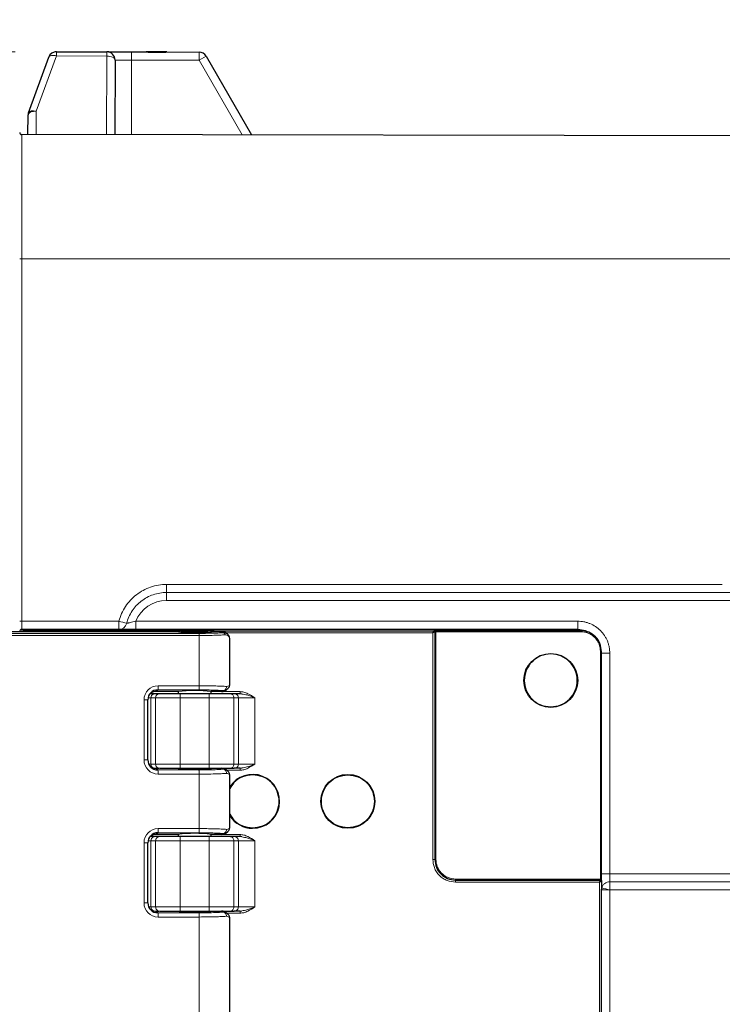
# Model space of a CAD drawing. Units: millimetres. Extents: x 0 to 210, y 0 to 297.
# Drawn here: x 53 to 70, y 244 to 267 of the extents above; entities that cross this region are included whole.
import ezdxf

# ---------------------------------------------------------------- set-up
doc = ezdxf.new("R2010")
doc.units = ezdxf.units.MM
doc.styles.add('SLDTEXTSTYLE0', font='TXT', dxfattribs={"width": 0.75})
doc.dimstyles.new('SLDDIMSTYLE0', dxfattribs={"dimtxt": 3.5, "dimasz": 3.302, "dimexe": 0, "dimexo": 0.0625, "dimgap": 0.875, "dimtad": 1, "dimdec": 0, "dimlfac": 10, "dimrnd": 1e-09, "dimzin": 12, "dimdsep": 46, "dimtxsty": 'SLDTEXTSTYLE0', "dimsah": 1, "dimcen": 0.09, "dimadec": 0, "dimazin": 3, "dimtfac": 1, "dimtdec": 0, "dimtofl": 0, "dimtmove": 0, "dimatfit": 3, "dimfxl": 1, "dimfrac": 2, "dimtolj": 1, "dimtzin": 12, "dimarcsym": 0})

# ---------------------------------------------------------------- blocks, each defined once
blk = doc.blocks.new('_D')
at = {"color": 7, "linetype": 'Continuous', "lineweight": 0}
for p, q in [((52.939, 266.54), (31.814, 266.54)), ((32.814, 219.498), (32.814, 266.54)), ((55.603, 219.498), (31.814, 219.498))]:
    blk.add_line(p, q, dxfattribs=at)
at = {"color": 7, "linetype": 'Continuous', "lineweight": 18}
for points in [[(32.814, 266.54), (32.306, 263.238), (33.322, 263.238)], [(32.814, 219.498), (33.322, 222.8), (32.306, 222.8)]]:
    blk.add_solid(points, dxfattribs=at)
at = {"color": 7, "linetype": 'Continuous', "lineweight": 18, "insert": (28.303, 240.26), "char_height": 3.5, "attachment_point": 1, "rotation": 90, "style": 'SLDTEXTSTYLE0'}
blk.add_mtext('470', dxfattribs=at)
blk = doc.blocks.new('_D_1')
at = {"color": 7, "linetype": 'Continuous', "lineweight": 0}
for p, q in [((42.814, 258.885), (42.814, 277.541)), ((112.05, 262.542), (112.05, 277.541)), ((112.05, 276.541), (42.814, 276.541))]:
    blk.add_line(p, q, dxfattribs=at)
at = {"color": 7, "linetype": 'Continuous', "lineweight": 18}
for points in [[(42.814, 276.541), (46.116, 276.033), (46.116, 277.049)], [(112.05, 276.541), (108.748, 277.049), (108.748, 276.033)]]:
    blk.add_solid(points, dxfattribs=at)
at = {"color": 7, "linetype": 'Continuous', "lineweight": 18, "insert": (71.945, 281.053), "char_height": 3.5, "attachment_point": 1, "style": 'SLDTEXTSTYLE0'}
blk.add_mtext('692', dxfattribs=at)

msp = doc.modelspace()

# ---------------------------------------------------------------- linework, layer by layer
at = {"color": 7, "linetype": 'Continuous', "lineweight": 25}
for p, q in [((53.9032, 266.54), (53.9032, 266.5368)), ((53.9392, 266.54), (53.9032, 266.54)), ((53.9392, 266.54), (55.1532, 266.5378)), ((55.2032, 266.5377), (55.1532, 266.5378)), ((55.2031, 266.5314), (55.2032, 266.5377)), ((55.2032, 266.5377), (55.7532, 266.5368)), ((55.7532, 266.5368), (56.1032, 266.5362)), ((56.6032, 266.5353), (56.102, 266.5362)), ((56.6032, 266.5353), (57.383, 266.5339)), ((53.2604, 265.068), (53.751, 266.4087)), ((55.3528, 266.3375), (55.3497, 264.5375)), ((57.556, 266.4336), (58.6497, 264.5317)), ((53.2497, 264.5412), (53.2505, 265.0147)), ((53.2596, 265.066), (53.2604, 265.068)), ((109.5701, 264.4429), (53.0996, 264.5414)), ((51.2418, 252.5415), (56.8694, 252.5415)), ((55.4457, 252.5915), (53.0997, 252.5915)), ((53.1747, 252.5615), (53.1744, 252.5615)), ((56.9045, 252.5615), (53.1747, 252.5615)), ((66.5238, 252.5915), (55.8523, 252.5915)), ((56.9182, 252.5606), (56.9046, 252.5615)), ((56.9763, 252.5415), (57.5763, 252.5415)), ((57.5509, 252.5615), (57.0979, 252.5615)), ((57.5909, 252.5269), (57.5763, 252.5415)), ((57.6833, 252.5415), (57.9247, 252.5415)), ((57.7448, 252.5615), (57.7312, 252.5606)), ((57.7449, 252.5615), (63.0497, 252.5615)), ((58.0827, 252.4649), (58.0705, 252.478)), ((63.0747, 252.5365), (63.0747, 247.0415)), ((66.5994, 252.5615), (63.0994, 252.5615)), ((58.1269, 251.2915), (58.1269, 252.3415)), ((67.0945, 252.0615), (67.0882, 252.1176)), ((67.0994, 246.5665), (67.0994, 252.0615)), ((67.0997, 246.6915), (67.0997, 252.0159)), ((56.8694, 251.0915), (56.3288, 251.0915)), ((56.8763, 251.0934), (56.8763, 251.0415)), ((57.6763, 251.0415), (57.6763, 251.093)), ((57.9247, 251.0915), (57.6833, 251.0915)), ((58.0705, 251.1551), (58.081, 251.1664)), ((56.1448, 249.4415), (56.1448, 250.8915)), ((56.4308, 251.0415), (56.3188, 251.0415)), ((57.6276, 251.0415), (56.9277, 251.0415)), ((58.232, 251.0415), (58.1229, 251.0415)), ((58.4179, 251.0326), (58.3704, 251.0415)), ((56.3288, 249.2415), (56.4133, 249.2415)), ((56.9277, 249.2415), (57.6276, 249.2415)), ((57.6763, 249.24), (57.6763, 249.2415)), ((58.081, 249.1667), (58.0705, 249.178)), ((58.1229, 249.2415), (58.232, 249.2415)), ((58.3704, 249.2415), (58.4179, 249.2504)), ((58.1269, 247.8415), (58.1269, 249.0415)), ((56.4308, 247.5915), (56.3188, 247.5915)), ((56.8694, 247.6415), (56.3288, 247.6415)), ((56.8763, 247.6434), (56.8763, 247.5915)), ((57.6276, 247.5915), (56.9277, 247.5915)), ((57.6763, 247.5915), (57.6763, 247.643)), ((57.9247, 247.6415), (57.6833, 247.6415)), ((58.0705, 247.7051), (58.081, 247.7164)), ((58.232, 247.5915), (58.1229, 247.5915)), ((58.4179, 247.5826), (58.3704, 247.5915)), ((56.1448, 245.9915), (56.1448, 247.4415)), ((63.5747, 246.5415), (67.0747, 246.5415)), ((67.0997, 246.5122), (67.0997, 246.6915)), ((67.0997, 246.5165), (67.0997, 246.3206)), ((67.0997, 246.3034), (67.0997, 246.3206)), ((67.0997, 239.6796), (67.0997, 246.3034)), ((56.3288, 245.7915), (56.4133, 245.7915)), ((56.9277, 245.7915), (57.6276, 245.7915)), ((57.6763, 245.79), (57.6763, 245.7915)), ((58.081, 245.7167), (58.0705, 245.728)), ((58.1229, 245.7915), (58.232, 245.7915)), ((58.1269, 240.4915), (58.1269, 245.5915)), ((58.3704, 245.7915), (58.4179, 245.8004))]:
    msp.add_line(p, q, dxfattribs=at)
at = {"color": 8, "linetype": 'Continuous', "lineweight": 18}
for p, q in [((53.939, 266.44), (53.9392, 266.54)), ((55.153, 266.4378), (55.1532, 266.5378)), ((55.7532, 266.5368), (55.7528, 266.3368)), ((57.383, 266.5339), (57.3826, 266.3339)), ((53.939, 266.44), (53.4507, 265.1055)), ((55.153, 266.4378), (53.939, 266.44)), ((55.1497, 264.5378), (55.153, 266.4378)), ((55.7528, 266.3368), (55.3528, 266.3375)), ((55.7528, 266.3368), (55.7497, 264.5368)), ((57.3826, 266.3339), (55.7528, 266.3368)), ((57.556, 266.4336), (57.3826, 266.3339)), ((58.4187, 264.5321), (57.3826, 266.3339)), ((53.4507, 265.1055), (53.4497, 264.5408)), ((53.0996, 264.5414), (53.0996, 261.5415)), ((53.0996, 261.5415), (53.0497, 261.5415)), ((53.0996, 261.5415), (53.0996, 252.7915)), ((109.5701, 261.5415), (53.0996, 261.5415)), ((56.5948, 253.6788), (70.0167, 253.6788)), ((70.0164, 253.4852), (56.5946, 253.4852)), ((71.0649, 253.2915), (56.5943, 253.2915)), ((53.0996, 252.7915), (53.0497, 252.7915)), ((53.0996, 252.7915), (55.4461, 252.7915)), ((55.8527, 252.7915), (66.5241, 252.7915)), ((57.3809, 252.4968), (51.3028, 252.4968)), ((53.0997, 252.5915), (53.0997, 252.5415)), ((54.1497, 252.5615), (54.1497, 252.5915)), ((57.9247, 252.5415), (57.9636, 252.513)), ((58.0298, 252.5115), (63.0248, 252.5115)), ((63.0248, 252.5115), (63.0248, 247.0415)), ((63.0994, 252.5365), (63.0994, 247.0415)), ((66.5994, 252.5365), (63.0994, 252.5365)), ((51.3062, 252.4469), (57.3842, 252.4469)), ((57.3842, 252.4469), (57.3842, 251.2336)), ((67.0744, 246.5665), (67.0744, 252.0615)), ((67.3, 252.0159), (67.0997, 252.0159)), ((67.3, 252.0159), (67.3, 246.6915)), ((56.3288, 251.0915), (56.3863, 251.1337)), ((56.3863, 251.1337), (57.3775, 251.1337)), ((57.3842, 251.2336), (56.3931, 251.2336)), ((57.9247, 251.0915), (57.9572, 251.1153)), ((58.3704, 251.0915), (57.9247, 251.0915)), ((56.0519, 250.8915), (56.0519, 249.4415)), ((56.0519, 250.8915), (56.1448, 250.8915)), ((56.2196, 250.9415), (56.2196, 249.3415)), ((56.3316, 250.9415), (56.2196, 250.9415)), ((56.3316, 250.9415), (56.3316, 249.3415)), ((56.9278, 250.9415), (56.9278, 249.3415)), ((57.6278, 250.9415), (56.9278, 250.9415)), ((57.6278, 249.3415), (57.6278, 250.9415)), ((58.2222, 249.3415), (58.2222, 250.9415)), ((58.2222, 250.9415), (58.3312, 250.9415)), ((58.3312, 249.3415), (58.3312, 250.9415)), ((58.7274, 249.3415), (58.7274, 250.9415)), ((56.0519, 249.4415), (56.1448, 249.4415)), ((56.2196, 249.3415), (56.3316, 249.3415)), ((56.3288, 249.2415), (56.3863, 249.1993)), ((57.3775, 249.1993), (56.3863, 249.1993)), ((56.9278, 249.3415), (57.6278, 249.3415)), ((57.9247, 249.2415), (57.9572, 249.2177)), ((58.0566, 249.1915), (58.3704, 249.1915)), ((58.3312, 249.3415), (58.2222, 249.3415)), ((56.3931, 249.0994), (57.3842, 249.0994)), ((57.3842, 249.0994), (57.3842, 247.7836)), ((57.3842, 247.7836), (56.3931, 247.7836)), ((56.2196, 247.4915), (56.2196, 245.8915)), ((56.3316, 247.4915), (56.2196, 247.4915)), ((56.3288, 247.6415), (56.3863, 247.6837)), ((56.3316, 247.4915), (56.3316, 245.8915)), ((56.3863, 247.6837), (57.3775, 247.6837)), ((56.9278, 247.4915), (56.9278, 245.8915)), ((57.6278, 247.4915), (56.9278, 247.4915)), ((57.6278, 245.8915), (57.6278, 247.4915)), ((57.9247, 247.6415), (57.9572, 247.6653)), ((58.3704, 247.6415), (57.9247, 247.6415)), ((58.2222, 245.8915), (58.2222, 247.4915)), ((58.2222, 247.4915), (58.3312, 247.4915)), ((58.3312, 245.8915), (58.3312, 247.4915)), ((58.7274, 245.8915), (58.7274, 247.4915)), ((56.0519, 247.4415), (56.0519, 245.9915)), ((56.0519, 247.4415), (56.1448, 247.4415)), ((63.5744, 246.5665), (67.0744, 246.5665)), ((67.3, 246.6915), (67.0997, 246.6915)), ((67.3, 246.6915), (71.0649, 246.6915)), ((63.5748, 246.4915), (67.0498, 246.4915)), ((67.0498, 246.4915), (67.0498, 239.5915)), ((67.297, 246.3034), (67.0997, 246.3034)), ((67.297, 239.6796), (67.297, 246.3034)), ((71.0649, 246.3042), (67.2971, 246.3042)), ((67.2998, 246.4979), (71.0647, 246.4979)), ((56.0519, 245.9915), (56.1448, 245.9915)), ((56.2196, 245.8915), (56.3316, 245.8915)), ((56.9278, 245.8915), (57.6278, 245.8915)), ((58.3312, 245.8915), (58.2222, 245.8915)), ((56.3288, 245.7915), (56.3863, 245.7493)), ((57.3775, 245.7493), (56.3863, 245.7493)), ((56.3931, 245.6494), (57.3842, 245.6494)), ((57.3842, 245.6494), (57.3842, 240.4336)), ((57.9247, 245.7915), (57.9572, 245.7677)), ((58.0566, 245.7415), (58.3704, 245.7415))]:
    msp.add_line(p, q, dxfattribs=at)
at = {"color": 8, "linetype": 'Continuous', "lineweight": 18, "flags": 128}
for points in [[(53.939, 266.44), (53.9058, 266.4475), (53.8736, 266.4519), (53.8435, 266.4528), (53.8162, 266.4502), (53.7927, 266.4443), (53.7736, 266.4352), (53.7596, 266.4232), (53.751, 266.4087)], [(55.3528, 266.3375), (55.349, 266.357), (55.3376, 266.3758), (55.3192, 266.3931), (55.2944, 266.4083), (55.2641, 266.4208), (55.2295, 266.4301), (55.192, 266.4358), (55.153, 266.4378)]]:
    msp.add_lwpolyline(points, dxfattribs=at)
at = {"color": 7, "linetype": 'Continuous', "lineweight": 25, "flags": 128}
msp.add_lwpolyline([(66.7752, 252.5265), (66.7109, 252.5612), (66.5238, 252.5915), (66.5238, 252.5915), (66.5238, 252.5915)], dxfattribs=at)
at = {"color": 7, "linetype": 'Continuous', "lineweight": 25}
for centre in [(65.8744, 251.3615), (60.9748, 248.4415)]:
    msp.add_circle(centre, 0.65, dxfattribs=at)
for centre, radius, start, end in [((53.9388, 266.34), 0.2, 89.9, 159.9), ((55.1528, 266.3378), 0.2, 359.9, 89.9), ((57.3826, 266.3339), 0.2, 29.9, 89.9), ((53.4005, 265.0144), 0.15, 159.9, 179.9), ((53.0997, 264.5914), 0.05, 180, 269.9), ((53.0997, 252.5415), 0.05, 90, 180), ((53.1747, 252.4615), 0.1, 90.00001, 126.86461), ((54.3497, 252.4915), 0.1, 90, 135.573), ((57.9246, 252.3422), 0.1993, 42.93167, 89.98), ((56.3867, 250.8918), 0.2419, 90.0735, 180.07332), ((56.3288, 250.8923), 0.1992, 90.01125, 131.49558), ((57.2809, 248.2234), 2.8975, 82.04615, 98.16501), ((57.9246, 251.2908), 0.1993, 270.017, 317.07133), ((56.3867, 249.4412), 0.2419, 179.92668, 269.9265), ((56.3288, 249.4407), 0.1992, 228.31106, 269.98867), ((57.9246, 249.0422), 0.1993, 42.93167, 89.98), ((58.6748, 248.4415), 0.65, 270, 147.44609), ((58.6748, 248.4415), 0.65, 212.55379, 269.99998), ((56.3867, 247.4418), 0.2419, 90.0735, 180.07332), ((56.3288, 247.4423), 0.1992, 90.01125, 131.49558), ((57.2809, 244.7734), 2.8975, 82.04615, 98.16501), ((57.9246, 247.8408), 0.1993, 270.017, 317.07133), ((56.3867, 245.9912), 0.2419, 179.92668, 269.9265), ((56.3288, 245.9907), 0.1992, 228.31106, 269.98867), ((57.9246, 245.5922), 0.1993, 42.93167, 89.98)]:
    msp.add_arc(centre, radius, start, end, dxfattribs=at)
at = {"color": 8, "linetype": 'Continuous', "lineweight": 18}
for centre, radius, start, end in [((53.3675, 265.0289), 0.114, 159.95769, 179.69239), ((9.8669, 253.6451), 46.728, 359.80382, 0.04126), ((103.3223, 253.3252), 46.728, 179.80382, 180.04126), ((56.5943, 252.4915), 0.8, 90, 157.97569), ((26.7979, 252.7415), 28.6482, 359.7, 0.1), ((55.4434, 252.7862), 0.1947, 270.6789, 347.05245), ((8.9547, 74.632), 184.1257, 75.314445, 75.374625), ((27.2045, 252.7415), 28.6482, 359.7, 0.1), ((37.876, 252.7415), 28.6482, 359.7, 0.1), ((54.3826, 252.5272), 0.0644, 93.45056, 147.84698), ((53.5604, 252.5385), 3.3442, 359.9381, 0.39403), ((55.7764, 252.5446), 1.9685, 359.90893, 0.49107), ((69.2623, 252.5634), 3.1643, 179.49035, 180.03356), ((56.3936, 250.8919), 0.3416, 90.0735, 180.07332), ((55.9947, 251.2104), 0.3991, 348.91409, 3.32294), ((56.3936, 249.4411), 0.3416, 179.92668, 269.9265), ((55.9947, 249.1226), 0.3991, 356.67706, 11.08591), ((56.3936, 247.4419), 0.3416, 90.0735, 180.07332), ((55.9947, 247.7604), 0.3991, 348.91409, 3.32294), ((34.926, 115.4984), 134.7518, 76.100039, 76.183793), ((56.3936, 245.9911), 0.3416, 179.92668, 269.9265), ((55.9947, 245.6726), 0.3991, 356.67706, 11.08591)]:
    msp.add_arc(centre, radius, start, end, dxfattribs=at)
for centre, major_axis, ratio, start_param, end_param in [((53.4505, 265.0055), (0.1999, -0.0092), 0.4992616, 1.5929585, 2.9919001), ((53.4505, 265.0055), (0.1908, -0.0606), 0.4819562, 1.721731, 3.1206726), ((53.4507, 265.1517), (0.1969, 0.1485), 0.2467281, 2.785116, 2.9569707), ((53.0997, 252.7915), (0, 0.2), 0.0004363, 1.5707963, 3.1415927), ((55.5565, 252.4915), (0, 0.1), 0.6621479, 0, 0.7953988), ((55.5565, 252.4915), (0, 0.1), 0.0680998, 0, 0.7953988), ((67.2997, 246.6915), (0, 0.2), 0.0017453, 3.3942729, 4.712389)]:
    msp.add_ellipse(centre, major_axis=major_axis, ratio=ratio, start_param=start_param, end_param=end_param, dxfattribs=at)
at = {"color": 7, "linetype": 'Continuous', "lineweight": 25}
for points, knots in [([(56.1032, 266.5362), (56.168, 266.5334), (56.3021, 266.5275), (56.4776, 266.5325), (56.5742, 266.5347), (56.6032, 266.5353)], [0, 0, 0, 0, 0.3960392, 0.8193507, 1, 1, 1, 1]), ([(53.1747, 252.5615), (53.1613, 252.5605), (53.1403, 252.5588), (53.1239, 252.5461), (53.1179, 252.5415)], [0, 0, 0, 0, 0.6363461, 1, 1, 1, 1]), ([(55.8523, 252.5915), (55.8066, 252.5915), (55.762, 252.5915), (55.6749, 252.5915), (55.6343, 252.5915), (55.5604, 252.5915), (55.5285, 252.5915), (55.4765, 252.5915), (55.4574, 252.5915), (55.4457, 252.5915)], [0, 0, 0, 0, 0.25, 0.25, 0.5, 0.5, 0.75, 0.75, 1, 1, 1, 1]), ([(56.8694, 252.5415), (56.8741, 252.5398), (56.8828, 252.5366), (56.9279, 252.5314), (56.9933, 252.5268), (57.0754, 252.5235), (57.1735, 252.521), (57.3062, 252.5196), (57.4353, 252.521), (57.5263, 252.5235), (57.5994, 252.5268), (57.6525, 252.5314), (57.6814, 252.5361), (57.6817, 252.5388), (57.6818, 252.54)], [0, 0, 0, 0, 0.07937001, 0.14856845, 0.25602506, 0.32269184, 0.38761104, 0.5116571, 0.63568956, 0.70061221, 0.76728932, 0.87473539, 0.94393648, 1, 1, 1, 1]), ([(57.0979, 252.5615), (57.0765, 252.5615), (57.0327, 252.5615), (56.9733, 252.5615), (56.9272, 252.5615), (56.912, 252.5615), (56.9045, 252.5615)], [0, 0, 0, 0, 0.24428593, 0.5, 0.75571407, 1, 1, 1, 1]), ([(57.7448, 252.5615), (57.7373, 252.5615), (57.722, 252.5615), (57.6757, 252.5615), (57.6162, 252.5615), (57.5723, 252.5615), (57.5509, 252.5615)], [0, 0, 0, 0, 0.2442859, 0.5, 0.7557141, 1, 1, 1, 1]), ([(63.0994, 252.5615), (63.0931, 252.5615), (63.0834, 252.5615), (63.0716, 252.5615), (63.0612, 252.5615), (63.0518, 252.5615), (63.0502, 252.5615), (63.0495, 252.5615)], [0, 0, 0, 0, 0.24210207, 0.37180528, 0.50073644, 0.75789793, 1, 1, 1, 1]), ([(58.1269, 252.3415), (58.124, 252.3845), (58.1206, 252.4338), (58.0808, 252.464), (58.0757, 252.4679)], [0, 0, 0, 0, 0.87184374, 1, 1, 1, 1]), ([(58.0743, 251.1595), (58.0894, 251.1779), (58.1215, 251.217), (58.125, 251.2658), (58.1269, 251.2915)], [0, 0, 0, 0, 0.47253936, 1, 1, 1, 1]), ([(56.3188, 251.0415), (56.3075, 251.0415), (56.2876, 251.0415), (56.2273, 251.0415), (56.2013, 251.0415)], [0, 0, 0, 0, 0.5673513, 1, 1, 1, 1]), ([(56.9277, 251.0415), (56.8694, 251.0415), (56.7489, 251.0415), (56.5899, 251.0415), (56.4717, 251.0415), (56.4442, 251.0415), (56.4308, 251.0415)], [0, 0, 0, 0, 0.2416602, 0.4999985, 0.7576477, 1, 1, 1, 1]), ([(58.1229, 251.0415), (58.1099, 251.0415), (58.0828, 251.0415), (57.9651, 251.0415), (57.8063, 251.0415), (57.6859, 251.0415), (57.6276, 251.0415)], [0, 0, 0, 0, 0.2416609, 0.5, 0.7583391, 1, 1, 1, 1]), ([(56.4308, 249.2415), (56.4441, 249.2415), (56.4716, 249.2415), (56.5898, 249.2415), (56.7489, 249.2415), (56.8694, 249.2415), (56.9277, 249.2415)], [0, 0, 0, 0, 0.2416609, 0.5, 0.7583391, 1, 1, 1, 1]), ([(56.8694, 249.2415), (56.8741, 249.2398), (56.8828, 249.2366), (56.9279, 249.2314), (56.9933, 249.2268), (57.0754, 249.2235), (57.1735, 249.221), (57.3062, 249.2196), (57.4353, 249.221), (57.5263, 249.2235), (57.5994, 249.2268), (57.6525, 249.2314), (57.6814, 249.2361), (57.6817, 249.2388), (57.6818, 249.24)], [0, 0, 0, 0, 0.07937, 0.1485684, 0.2560251, 0.3226918, 0.387611, 0.5116571, 0.6356896, 0.7006122, 0.7672893, 0.8747354, 0.9439365, 1, 1, 1, 1]), ([(57.6276, 249.2415), (57.6859, 249.2415), (57.8063, 249.2415), (57.9649, 249.2415), (58.0827, 249.2415), (58.1098, 249.2415), (58.1229, 249.2415)], [0, 0, 0, 0, 0.24166019, 0.49999854, 0.75764772, 1, 1, 1, 1]), ([(58.1269, 249.0415), (58.125, 249.0673), (58.1215, 249.1161), (58.0894, 249.1552), (58.0742, 249.1736)], [0, 0, 0, 0, 0.5275819, 1, 1, 1, 1]), ([(58.6748, 249.0815), (58.5916, 249.0715), (58.4253, 249.0516), (58.2263, 248.9238), (58.1557, 248.8013), (58.1269, 248.7514)], [0, 0, 0, 0, 0.3721453, 0.7442906, 1, 1, 1, 1]), ([(58.1269, 248.1316), (58.1557, 248.0817), (58.2263, 247.9592), (58.4253, 247.8314), (58.5916, 247.8115), (58.6748, 247.8015)], [0, 0, 0, 0, 0.2557094, 0.6278547, 1, 1, 1, 1]), ([(58.0743, 247.7095), (58.0894, 247.7279), (58.1215, 247.767), (58.125, 247.8158), (58.1269, 247.8415)], [0, 0, 0, 0, 0.4725394, 1, 1, 1, 1]), ([(56.3188, 247.5915), (56.3075, 247.5915), (56.2876, 247.5915), (56.2273, 247.5915), (56.2013, 247.5915)], [0, 0, 0, 0, 0.5673513, 1, 1, 1, 1]), ([(56.9277, 247.5915), (56.8694, 247.5915), (56.7489, 247.5915), (56.5899, 247.5915), (56.4717, 247.5915), (56.4442, 247.5915), (56.4308, 247.5915)], [0, 0, 0, 0, 0.24166019, 0.49999854, 0.75764772, 1, 1, 1, 1]), ([(58.1229, 247.5915), (58.1099, 247.5915), (58.0828, 247.5915), (57.9651, 247.5915), (57.8063, 247.5915), (57.6859, 247.5915), (57.6276, 247.5915)], [0, 0, 0, 0, 0.2416609, 0.5, 0.7583391, 1, 1, 1, 1]), ([(67.0995, 246.5165), (67.0994, 246.5173), (67.0994, 246.5185), (67.0994, 246.5245), (67.0994, 246.533), (67.0994, 246.5472), (67.0994, 246.5602), (67.0994, 246.5665)], [0, 0, 0, 0, 0.2421021, 0.3718053, 0.5007364, 0.7578979, 1, 1, 1, 1]), ([(56.4308, 245.7915), (56.4441, 245.7915), (56.4716, 245.7915), (56.5898, 245.7915), (56.7489, 245.7915), (56.8694, 245.7915), (56.9277, 245.7915)], [0, 0, 0, 0, 0.2416609, 0.5, 0.7583391, 1, 1, 1, 1]), ([(56.8694, 245.7915), (56.8741, 245.7898), (56.8828, 245.7866), (56.9279, 245.7814), (56.9933, 245.7768), (57.0754, 245.7735), (57.1735, 245.771), (57.3062, 245.7696), (57.4353, 245.771), (57.5263, 245.7735), (57.5994, 245.7768), (57.6525, 245.7814), (57.6814, 245.7861), (57.6817, 245.7888), (57.6818, 245.79)], [0, 0, 0, 0, 0.07937, 0.1485684, 0.2560251, 0.3226918, 0.387611, 0.5116571, 0.6356896, 0.7006122, 0.7672893, 0.8747354, 0.9439365, 1, 1, 1, 1]), ([(57.6276, 245.7915), (57.6859, 245.7915), (57.8063, 245.7915), (57.9649, 245.7915), (58.0827, 245.7915), (58.1098, 245.7915), (58.1229, 245.7915)], [0, 0, 0, 0, 0.2416602, 0.4999985, 0.7576477, 1, 1, 1, 1]), ([(58.1269, 245.5915), (58.125, 245.6173), (58.1215, 245.6661), (58.0894, 245.7052), (58.0742, 245.7236)], [0, 0, 0, 0, 0.5275819, 1, 1, 1, 1])]:
    msp.add_open_spline(points, degree=3, knots=knots, dxfattribs=at)
at = {"color": 8, "linetype": 'Continuous', "lineweight": 18}
for points, knots in [([(55.4461, 252.7915), (55.4625, 252.8543), (55.4839, 252.9154), (55.5368, 253.0342), (55.5686, 253.0922), (55.6403, 253.2006), (55.6803, 253.2515), (55.7687, 253.3467), (55.8175, 253.3913), (55.9204, 253.4708), (55.9747, 253.5061), (56.089, 253.5676), (56.1496, 253.5941), (56.2728, 253.6361), (56.3356, 253.652), (56.4636, 253.6733), (56.5291, 253.6788), (56.5948, 253.6788)], [0, 0, 0, 0, 0.125, 0.125, 0.25, 0.25, 0.375, 0.375, 0.5, 0.5, 0.625, 0.625, 0.75, 0.75, 0.875, 0.875, 1, 1, 1, 1]), ([(56.5946, 253.4852), (56.5396, 253.4852), (56.4847, 253.4806), (56.3776, 253.4627), (56.325, 253.4494), (56.222, 253.4143), (56.1713, 253.3921), (56.0756, 253.3406), (56.0301, 253.3111), (55.944, 253.2446), (55.9032, 253.2072), (55.8292, 253.1275), (55.7957, 253.0849), (55.7357, 252.9942), (55.7091, 252.9457), (55.6648, 252.8463), (55.6469, 252.7951), (55.6332, 252.7426)], [0, 0, 0, 0, 0.125, 0.125, 0.25, 0.25, 0.375, 0.375, 0.5, 0.5, 0.625, 0.625, 0.75, 0.75, 0.875, 0.875, 1, 1, 1, 1]), ([(55.6332, 252.7426), (55.6397, 252.7436), (55.6506, 252.7454), (55.6726, 252.7492), (55.6807, 252.7506), (55.6984, 252.7539), (55.708, 252.7558), (55.7383, 252.7619), (55.7604, 252.7668), (55.8061, 252.7781), (55.8293, 252.7844), (55.8527, 252.7915)], [0, 0, 0, 0, 0.25, 0.25, 0.375, 0.375, 0.5, 0.5, 0.75, 0.75, 1, 1, 1, 1]), ([(66.5241, 252.7915), (66.5754, 252.7915), (66.6258, 252.7865), (66.7003, 252.7719), (66.7249, 252.7658), (66.7737, 252.7512), (66.7979, 252.7426), (66.8684, 252.7136), (66.913, 252.6899), (66.9975, 252.6338), (67.0375, 252.6011), (67.109, 252.5296), (67.1412, 252.4905), (67.1837, 252.4268), (67.1969, 252.4048), (67.2207, 252.36), (67.2423, 252.3142), (67.2593, 252.2666), (67.274, 252.2179), (67.2802, 252.193), (67.2951, 252.1179), (67.3, 252.0672), (67.3, 252.0159)], [0, 0, 0, 0, 0.125, 0.125, 0.1875, 0.1875, 0.25, 0.25, 0.375, 0.375, 0.5, 0.5, 0.625, 0.625, 0.6875, 0.6875, 0.75, 0.8125, 0.8125, 0.875, 0.875, 1, 1, 1, 1]), ([(53.1748, 252.5415), (53.1748, 252.5433), (53.1747, 252.5508), (53.1747, 252.5591), (53.1747, 252.5607), (53.1747, 252.5615)], [0, 0, 0, 0, 0.1416844, 0.5708422, 1, 1, 1, 1]), ([(56.9725, 252.5331), (56.9658, 252.5392), (56.9504, 252.5534), (56.9299, 252.558), (56.9182, 252.5606)], [0, 0, 0, 0, 0.4304631, 1, 1, 1, 1]), ([(57.9636, 252.513), (57.9244, 252.5104), (57.846, 252.5051), (57.6506, 252.4985), (57.4831, 252.4975), (57.3809, 252.4968)], [0, 0, 0, 0, 0.2806336, 0.5611701, 1, 1, 1, 1]), ([(57.5509, 252.5615), (57.5509, 252.5599), (57.551, 252.5566), (57.551, 252.5409), (57.551, 252.5274), (57.551, 252.5249)], [0, 0, 0, 0, 0.44910271, 0.89820542, 1, 1, 1, 1]), ([(57.7312, 252.5606), (57.7194, 252.5583), (57.7031, 252.5551), (57.6908, 252.5444), (57.6875, 252.5415)], [0, 0, 0, 0, 0.72594842, 1, 1, 1, 1]), ([(57.7338, 252.5415), (57.7336, 252.5429), (57.7327, 252.5498), (57.7316, 252.5577), (57.7313, 252.5596), (57.7312, 252.5606)], [0, 0, 0, 0, 0.11044228, 0.5720181, 1, 1, 1, 1]), ([(57.9636, 252.513), (57.9697, 252.5119), (57.9819, 252.5096), (57.9956, 252.4962), (58.004, 252.48), (58.0052, 252.4687), (58.0058, 252.4631)], [0, 0, 0, 0, 0.279632, 0.5592637, 0.7796276, 1, 1, 1, 1]), ([(58.0757, 252.4679), (58.0646, 252.479), (58.0374, 252.5063), (57.991, 252.5105), (57.9636, 252.513)], [0, 0, 0, 0, 0.4075764, 1, 1, 1, 1]), ([(63.0497, 252.5615), (63.0496, 252.5613), (63.0494, 252.561), (63.0476, 252.5573), (63.0433, 252.5486), (63.0367, 252.5354), (63.0304, 252.5226), (63.0267, 252.5153), (63.0248, 252.5115)], [0, 0, 0, 0, 0.1122447, 0.2265328, 0.4631139, 0.7048239, 0.8457713, 1, 1, 1, 1]), ([(63.0248, 252.5115), (63.0286, 252.5134), (63.0358, 252.5172), (63.0486, 252.5234), (63.0618, 252.5301), (63.0705, 252.5343), (63.0742, 252.5362), (63.0745, 252.5364), (63.0747, 252.5365)], [0, 0, 0, 0, 0.1541317, 0.2950606, 0.5369679, 0.7734992, 0.8877686, 1, 1, 1, 1]), ([(67.0744, 252.0615), (67.0681, 252.1215), (67.0587, 252.2112), (67, 252.3218), (66.9396, 252.3985), (66.8615, 252.4609), (66.7512, 252.5205), (66.6592, 252.5302), (66.5994, 252.5365)], [0, 0, 0, 0, 0.2403247, 0.3592555, 0.4999896, 0.6315427, 0.7605199, 1, 1, 1, 1]), ([(57.3842, 252.4469), (57.446, 252.4471), (57.5707, 252.4475), (57.7409, 252.4508), (57.8937, 252.4559), (57.9676, 252.4606), (58.0058, 252.4631)], [0, 0, 0, 0, 0.2475878, 0.4998943, 0.7415509, 1, 1, 1, 1]), ([(58.0058, 252.4631), (58.0225, 252.462), (58.0579, 252.4599), (58.1137, 252.4214), (58.1215, 252.3744), (58.1269, 252.3415)], [0, 0, 0, 0, 0.2095603, 0.4462103, 1, 1, 1, 1]), ([(58.1269, 251.2915), (58.1239, 251.269), (58.1186, 251.2286), (58.0689, 251.2193), (58.0468, 251.2152)], [0, 0, 0, 0, 0.5566644, 1, 1, 1, 1]), ([(57.3775, 251.1337), (57.4453, 251.1334), (57.5811, 251.1328), (57.7485, 251.1283), (57.8772, 251.1224), (57.9305, 251.1177), (57.9572, 251.1153)], [0, 0, 0, 0, 0.27957918, 0.55963184, 0.77996447, 1, 1, 1, 1]), ([(58.0468, 251.2152), (58.0067, 251.2182), (57.9265, 251.2241), (57.7515, 251.2297), (57.5674, 251.233), (57.4453, 251.2334), (57.3842, 251.2336)], [0, 0, 0, 0, 0.2799258, 0.5597668, 0.7798951, 1, 1, 1, 1]), ([(58.0468, 251.2152), (58.0449, 251.2008), (58.041, 251.172), (58.017, 251.1394), (57.9878, 251.1196), (57.9674, 251.1168), (57.9572, 251.1153)], [0, 0, 0, 0, 0.2796297, 0.5592592, 0.7796253, 1, 1, 1, 1]), ([(57.9572, 251.1153), (57.9787, 251.1169), (58.025, 251.1204), (58.0571, 251.1459), (58.0743, 251.1595)], [0, 0, 0, 0, 0.46510062, 1, 1, 1, 1]), ([(58.7274, 250.9415), (58.6728, 250.9771), (58.5885, 251.0319), (58.4663, 251.0827), (58.4007, 251.0887), (58.3704, 251.0915)], [0, 0, 0, 0, 0.4986151, 0.7681791, 1, 1, 1, 1]), ([(56.2196, 250.9415), (56.2112, 250.9415), (56.2008, 250.9415), (56.1623, 250.9415), (56.1549, 250.9415)], [0, 0, 0, 0, 0.8086415, 1, 1, 1, 1]), ([(58.7274, 250.9415), (58.6642, 250.9679), (58.5631, 251.01), (58.4574, 251.0265), (58.4179, 251.0326)], [0, 0, 0, 0, 0.6258284, 1, 1, 1, 1]), ([(56.1691, 249.3415), (56.1714, 249.3415), (56.2041, 249.3415), (56.2121, 249.3415), (56.2196, 249.3415)], [0, 0, 0, 0, 0.0717188, 1, 1, 1, 1]), ([(57.9572, 249.2177), (57.9221, 249.2147), (57.852, 249.2088), (57.6989, 249.2031), (57.5377, 249.1999), (57.4309, 249.1995), (57.3775, 249.1993)], [0, 0, 0, 0, 0.2796464, 0.5597175, 0.7800228, 1, 1, 1, 1]), ([(58.0468, 249.1178), (58.0449, 249.1322), (58.041, 249.161), (58.017, 249.1936), (57.9878, 249.2134), (57.9674, 249.2162), (57.9572, 249.2177)], [0, 0, 0, 0, 0.2796298, 0.5592593, 0.7796254, 1, 1, 1, 1]), ([(58.0742, 249.1736), (58.057, 249.1872), (58.0249, 249.2127), (57.9787, 249.2161), (57.9572, 249.2177)], [0, 0, 0, 0, 0.5351832, 1, 1, 1, 1]), ([(58.3704, 249.1915), (58.4007, 249.1943), (58.4663, 249.2003), (58.5885, 249.2512), (58.6728, 249.3059), (58.7274, 249.3415)], [0, 0, 0, 0, 0.2318683, 0.5013863, 1, 1, 1, 1]), ([(58.4179, 249.2504), (58.4574, 249.2566), (58.5631, 249.273), (58.6642, 249.3151), (58.7274, 249.3415)], [0, 0, 0, 0, 0.3743015, 1, 1, 1, 1]), ([(57.3842, 249.0994), (57.4618, 249.0997), (57.617, 249.1004), (57.8082, 249.1049), (57.9552, 249.1107), (58.0163, 249.1154), (58.0468, 249.1178)], [0, 0, 0, 0, 0.2797517, 0.5595504, 0.7797488, 1, 1, 1, 1]), ([(58.0468, 249.1178), (58.0738, 249.1111), (58.1217, 249.0992), (58.1253, 249.0591), (58.1269, 249.0415)], [0, 0, 0, 0, 0.5622266, 1, 1, 1, 1]), ([(58.0468, 247.7652), (58.0067, 247.7682), (57.9265, 247.7741), (57.7515, 247.7797), (57.5674, 247.783), (57.4453, 247.7834), (57.3842, 247.7836)], [0, 0, 0, 0, 0.2799258, 0.5597668, 0.7798951, 1, 1, 1, 1]), ([(58.0468, 247.7652), (58.0449, 247.7508), (58.041, 247.722), (58.017, 247.6894), (57.9878, 247.6696), (57.9674, 247.6668), (57.9572, 247.6653)], [0, 0, 0, 0, 0.2796297, 0.5592592, 0.7796253, 1, 1, 1, 1]), ([(58.1269, 247.8415), (58.1239, 247.819), (58.1186, 247.7786), (58.0689, 247.7693), (58.0468, 247.7652)], [0, 0, 0, 0, 0.5566644, 1, 1, 1, 1]), ([(56.2196, 247.4915), (56.2112, 247.4915), (56.2008, 247.4915), (56.1623, 247.4915), (56.1549, 247.4915)], [0, 0, 0, 0, 0.8086415, 1, 1, 1, 1]), ([(57.3775, 247.6837), (57.4453, 247.6834), (57.5811, 247.6828), (57.7485, 247.6783), (57.8772, 247.6724), (57.9305, 247.6677), (57.9572, 247.6653)], [0, 0, 0, 0, 0.2795792, 0.5596318, 0.7799645, 1, 1, 1, 1]), ([(57.9572, 247.6653), (57.9787, 247.6669), (58.025, 247.6704), (58.0571, 247.6959), (58.0743, 247.7095)], [0, 0, 0, 0, 0.4651006, 1, 1, 1, 1]), ([(58.7274, 247.4915), (58.6728, 247.5271), (58.5885, 247.5819), (58.4663, 247.6327), (58.4007, 247.6387), (58.3704, 247.6415)], [0, 0, 0, 0, 0.4986151, 0.7681791, 1, 1, 1, 1]), ([(58.7274, 247.4915), (58.6642, 247.5179), (58.5631, 247.56), (58.4574, 247.5765), (58.4179, 247.5826)], [0, 0, 0, 0, 0.6258284, 1, 1, 1, 1]), ([(63.0248, 247.0415), (63.0319, 246.9729), (63.0431, 246.8664), (63.1118, 246.7384), (63.1829, 246.6496), (63.2712, 246.579), (63.399, 246.51), (63.5055, 246.4988), (63.5748, 246.4915)], [0, 0, 0, 0, 0.2372935, 0.3685856, 0.5000178, 0.6315635, 0.7605334, 1, 1, 1, 1]), ([(63.0994, 247.0415), (63.1057, 246.9815), (63.1152, 246.8918), (63.1738, 246.7812), (63.2342, 246.7045), (63.3123, 246.6421), (63.4227, 246.5825), (63.5146, 246.5728), (63.5744, 246.5665)], [0, 0, 0, 0, 0.2403247, 0.3592555, 0.4999896, 0.6315427, 0.7605199, 1, 1, 1, 1]), ([(67.0747, 246.5415), (67.0746, 246.5413), (67.0743, 246.541), (67.0725, 246.5373), (67.0683, 246.5286), (67.0617, 246.5154), (67.0554, 246.5026), (67.0517, 246.4953), (67.0498, 246.4915)], [0, 0, 0, 0, 0.1122447, 0.2265328, 0.4631139, 0.7048239, 0.8457713, 1, 1, 1, 1]), ([(67.0498, 246.4915), (67.0536, 246.4934), (67.0608, 246.4972), (67.0736, 246.5034), (67.0868, 246.5101), (67.0955, 246.5143), (67.0992, 246.5162), (67.0995, 246.5164), (67.0997, 246.5165)], [0, 0, 0, 0, 0.1541317, 0.2950606, 0.5369679, 0.7734992, 0.8877686, 1, 1, 1, 1]), ([(67.1059, 246.3514), (67.1113, 246.3723), (67.1204, 246.3922), (67.1445, 246.4278), (67.1598, 246.4439), (67.1943, 246.4699), (67.2141, 246.4803), (67.2554, 246.4942), (67.2777, 246.4978), (67.2998, 246.4979)], [0, 0, 0, 0, 0.25, 0.25, 0.5, 0.5, 0.75, 0.75, 1, 1, 1, 1]), ([(67.2971, 246.3042), (67.2972, 246.3263), (67.2973, 246.3484), (67.2977, 246.3898), (67.2979, 246.4095), (67.2983, 246.4439), (67.2986, 246.4592), (67.2992, 246.4832), (67.2995, 246.4923), (67.2998, 246.4979)], [0, 0, 0, 0, 0.25, 0.25, 0.5, 0.5, 0.75, 0.75, 1, 1, 1, 1]), ([(56.1691, 245.8915), (56.1714, 245.8915), (56.2041, 245.8915), (56.2121, 245.8915), (56.2196, 245.8915)], [0, 0, 0, 0, 0.0717188, 1, 1, 1, 1]), ([(58.3704, 245.7415), (58.4007, 245.7443), (58.4663, 245.7503), (58.5885, 245.8012), (58.6728, 245.8559), (58.7274, 245.8915)], [0, 0, 0, 0, 0.2318683, 0.5013863, 1, 1, 1, 1]), ([(58.4179, 245.8004), (58.4574, 245.8066), (58.5631, 245.823), (58.6642, 245.8651), (58.7274, 245.8915)], [0, 0, 0, 0, 0.3743015, 1, 1, 1, 1]), ([(57.9572, 245.7677), (57.9221, 245.7647), (57.852, 245.7588), (57.6989, 245.7531), (57.5377, 245.7499), (57.4309, 245.7495), (57.3775, 245.7493)], [0, 0, 0, 0, 0.2796464, 0.5597175, 0.7800228, 1, 1, 1, 1]), ([(57.3842, 245.6494), (57.4618, 245.6497), (57.617, 245.6504), (57.8082, 245.6549), (57.9552, 245.6607), (58.0163, 245.6654), (58.0468, 245.6678)], [0, 0, 0, 0, 0.2797517, 0.5595504, 0.7797488, 1, 1, 1, 1]), ([(58.0468, 245.6678), (58.0449, 245.6822), (58.041, 245.711), (58.017, 245.7436), (57.9878, 245.7634), (57.9674, 245.7662), (57.9572, 245.7677)], [0, 0, 0, 0, 0.2796298, 0.5592593, 0.7796254, 1, 1, 1, 1]), ([(58.0742, 245.7236), (58.057, 245.7372), (58.0249, 245.7627), (57.9787, 245.7661), (57.9572, 245.7677)], [0, 0, 0, 0, 0.5351832, 1, 1, 1, 1]), ([(58.0468, 245.6678), (58.0738, 245.6611), (58.1217, 245.6492), (58.1253, 245.6091), (58.1269, 245.5915)], [0, 0, 0, 0, 0.5622266, 1, 1, 1, 1])]:
    msp.add_open_spline(points, degree=3, knots=knots, dxfattribs=at)
for points in [[(70.3693, 253.4798), (70.252, 253.484), (70.1344, 253.4852), (70.0164, 253.4852)], [(57.3809, 252.4968), (57.3813, 252.4958), (57.3822, 252.4937), (57.3833, 252.4821), (57.3841, 252.4659), (57.3842, 252.4532), (57.3842, 252.4469)], [(63.0745, 252.5365), (63.0748, 252.5365), (63.0756, 252.5365), (63.0813, 252.5365), (63.0896, 252.5365), (63.0961, 252.5365), (63.0994, 252.5365)], [(63.0994, 252.5615), (63.0994, 252.5611), (63.0994, 252.5604), (63.0994, 252.5546), (63.0994, 252.5463), (63.0994, 252.5398), (63.0994, 252.5365)], [(66.5994, 252.5615), (66.5994, 252.5611), (66.5994, 252.5604), (66.5994, 252.5546), (66.5994, 252.5463), (66.5994, 252.5398), (66.5994, 252.5365)], [(67.0744, 252.0615), (67.0777, 252.0615), (67.0842, 252.0615), (67.0925, 252.0615), (67.0983, 252.0615), (67.099, 252.0615), (67.0994, 252.0615)], [(57.3842, 251.2336), (57.3841, 251.2209), (57.3839, 251.1956), (57.3824, 251.1632), (57.3802, 251.1399), (57.3784, 251.1358), (57.3775, 251.1337)], [(58.3704, 251.0915), (58.3704, 251.085), (58.3704, 251.0718), (58.3704, 251.0553), (58.3704, 251.0438), (58.3704, 251.0423), (58.3704, 251.0415)], [(56.3188, 251.0415), (56.3058, 251.04), (56.2798, 251.037), (56.247, 251.0139), (56.224, 250.9808), (56.2211, 250.9546), (56.2196, 250.9415)], [(56.4308, 251.0415), (56.4178, 251.04), (56.3918, 251.037), (56.359, 251.0139), (56.3361, 250.9808), (56.3331, 250.9546), (56.3316, 250.9415)], [(56.9278, 250.9415), (56.8555, 250.9415), (56.7108, 250.9415), (56.523, 250.9415), (56.3818, 250.9415), (56.3484, 250.9415), (56.3316, 250.9415)], [(56.9277, 251.0415), (56.9277, 251.04), (56.9277, 251.037), (56.9278, 251.0139), (56.9278, 250.9808), (56.9278, 250.9546), (56.9278, 250.9415)], [(57.6276, 251.0415), (57.6277, 251.04), (57.6277, 251.037), (57.6278, 251.0139), (57.6278, 250.9808), (57.6278, 250.9546), (57.6278, 250.9415)], [(58.2222, 250.9415), (58.2057, 250.9415), (58.1727, 250.9415), (58.0322, 250.9415), (57.8448, 250.9415), (57.7001, 250.9415), (57.6278, 250.9415)], [(58.1229, 251.0415), (58.1359, 251.04), (58.162, 251.037), (58.1948, 251.0139), (58.2177, 250.9808), (58.2207, 250.9546), (58.2222, 250.9415)], [(58.3312, 250.9415), (58.3297, 250.9546), (58.3267, 250.9808), (58.3038, 251.0139), (58.271, 251.037), (58.245, 251.04), (58.232, 251.0415)], [(58.3312, 250.9415), (58.3422, 250.9415), (58.3642, 250.9415), (58.4579, 250.9415), (58.5828, 250.9415), (58.6792, 250.9415), (58.7274, 250.9415)], [(56.3188, 249.2415), (56.3058, 249.243), (56.2798, 249.246), (56.247, 249.2691), (56.224, 249.3022), (56.2211, 249.3284), (56.2196, 249.3415)], [(56.3316, 249.3415), (56.3484, 249.3415), (56.3818, 249.3415), (56.523, 249.3415), (56.7108, 249.3415), (56.8555, 249.3415), (56.9278, 249.3415)], [(56.4308, 249.2415), (56.4178, 249.243), (56.3918, 249.246), (56.359, 249.2691), (56.3361, 249.3022), (56.3331, 249.3284), (56.3316, 249.3415)], [(56.9277, 249.2415), (56.9277, 249.243), (56.9277, 249.246), (56.9278, 249.2691), (56.9278, 249.3022), (56.9278, 249.3284), (56.9278, 249.3415)], [(57.3842, 249.0994), (57.3841, 249.1121), (57.3839, 249.1374), (57.3824, 249.1698), (57.3802, 249.1931), (57.3784, 249.1972), (57.3775, 249.1993)], [(57.6276, 249.2415), (57.6277, 249.243), (57.6277, 249.246), (57.6278, 249.2691), (57.6278, 249.3022), (57.6278, 249.3284), (57.6278, 249.3415)], [(58.2222, 249.3415), (58.2057, 249.3415), (58.1727, 249.3415), (58.0322, 249.3415), (57.8448, 249.3415), (57.7001, 249.3415), (57.6278, 249.3415)], [(58.1229, 249.2415), (58.1359, 249.243), (58.162, 249.246), (58.1948, 249.2691), (58.2177, 249.3022), (58.2207, 249.3284), (58.2222, 249.3415)], [(58.3312, 249.3415), (58.3297, 249.3284), (58.3267, 249.3022), (58.3038, 249.2691), (58.271, 249.246), (58.245, 249.243), (58.232, 249.2415)], [(58.7274, 249.3415), (58.6792, 249.3415), (58.5828, 249.3415), (58.4579, 249.3415), (58.3642, 249.3415), (58.3422, 249.3415), (58.3312, 249.3415)], [(58.3704, 249.1915), (58.3704, 249.1981), (58.3704, 249.2112), (58.3704, 249.2277), (58.3704, 249.2392), (58.3704, 249.2408), (58.3704, 249.2415)], [(57.3842, 247.7836), (57.3841, 247.7709), (57.3839, 247.7456), (57.3824, 247.7132), (57.3802, 247.6899), (57.3784, 247.6858), (57.3775, 247.6837)], [(56.3188, 247.5915), (56.3058, 247.59), (56.2798, 247.587), (56.247, 247.5639), (56.224, 247.5308), (56.2211, 247.5046), (56.2196, 247.4915)], [(56.4308, 247.5915), (56.4178, 247.59), (56.3918, 247.587), (56.359, 247.5639), (56.3361, 247.5308), (56.3331, 247.5046), (56.3316, 247.4915)], [(56.9278, 247.4915), (56.8555, 247.4915), (56.7108, 247.4915), (56.523, 247.4915), (56.3818, 247.4915), (56.3484, 247.4915), (56.3316, 247.4915)], [(56.9277, 247.5915), (56.9277, 247.59), (56.9277, 247.587), (56.9278, 247.5639), (56.9278, 247.5308), (56.9278, 247.5046), (56.9278, 247.4915)], [(57.6276, 247.5915), (57.6277, 247.59), (57.6277, 247.587), (57.6278, 247.5639), (57.6278, 247.5308), (57.6278, 247.5046), (57.6278, 247.4915)], [(58.2222, 247.4915), (58.2057, 247.4915), (58.1727, 247.4915), (58.0322, 247.4915), (57.8448, 247.4915), (57.7001, 247.4915), (57.6278, 247.4915)], [(58.1229, 247.5915), (58.1359, 247.59), (58.162, 247.587), (58.1948, 247.5639), (58.2177, 247.5308), (58.2207, 247.5046), (58.2222, 247.4915)], [(58.3312, 247.4915), (58.3297, 247.5046), (58.3267, 247.5308), (58.3038, 247.5639), (58.271, 247.587), (58.245, 247.59), (58.232, 247.5915)], [(58.3312, 247.4915), (58.3422, 247.4915), (58.3642, 247.4915), (58.4579, 247.4915), (58.5828, 247.4915), (58.6792, 247.4915), (58.7274, 247.4915)], [(58.3704, 247.6415), (58.3704, 247.635), (58.3704, 247.6218), (58.3704, 247.6053), (58.3704, 247.5938), (58.3704, 247.5923), (58.3704, 247.5915)], [(63.0248, 247.0415), (63.0313, 247.0415), (63.0444, 247.0415), (63.0609, 247.0415), (63.0725, 247.0415), (63.0739, 247.0415), (63.0747, 247.0415)], [(63.0745, 247.0415), (63.0748, 247.0415), (63.0756, 247.0415), (63.0813, 247.0415), (63.0896, 247.0415), (63.0961, 247.0415), (63.0994, 247.0415)], [(63.5745, 246.5415), (63.5744, 246.5419), (63.5744, 246.5426), (63.5744, 246.5484), (63.5744, 246.5567), (63.5744, 246.5632), (63.5744, 246.5665)], [(63.5748, 246.4915), (63.5748, 246.4981), (63.5748, 246.5112), (63.5747, 246.5277), (63.5747, 246.5392), (63.5747, 246.5408), (63.5747, 246.5415)], [(67.0745, 246.5415), (67.0744, 246.5419), (67.0744, 246.5426), (67.0744, 246.5484), (67.0744, 246.5567), (67.0744, 246.5632), (67.0744, 246.5665)], [(67.0994, 246.5665), (67.099, 246.5665), (67.0983, 246.5665), (67.0925, 246.5665), (67.0842, 246.5665), (67.0777, 246.5665), (67.0744, 246.5665)], [(67.0997, 246.3034), (67.0997, 246.3197), (67.1017, 246.3357), (67.1059, 246.3514)], [(67.2971, 246.3042), (67.297, 246.304), (67.297, 246.3037), (67.297, 246.3034)], [(56.3188, 245.7915), (56.3058, 245.793), (56.2798, 245.796), (56.247, 245.8191), (56.224, 245.8522), (56.2211, 245.8784), (56.2196, 245.8915)], [(56.3316, 245.8915), (56.3484, 245.8915), (56.3818, 245.8915), (56.523, 245.8915), (56.7108, 245.8915), (56.8555, 245.8915), (56.9278, 245.8915)], [(56.4308, 245.7915), (56.4178, 245.793), (56.3918, 245.796), (56.359, 245.8191), (56.3361, 245.8522), (56.3331, 245.8784), (56.3316, 245.8915)], [(56.9277, 245.7915), (56.9277, 245.793), (56.9277, 245.796), (56.9278, 245.8191), (56.9278, 245.8522), (56.9278, 245.8784), (56.9278, 245.8915)], [(57.6276, 245.7915), (57.6277, 245.793), (57.6277, 245.796), (57.6278, 245.8191), (57.6278, 245.8522), (57.6278, 245.8784), (57.6278, 245.8915)], [(58.2222, 245.8915), (58.2057, 245.8915), (58.1727, 245.8915), (58.0322, 245.8915), (57.8448, 245.8915), (57.7001, 245.8915), (57.6278, 245.8915)], [(58.1229, 245.7915), (58.1359, 245.793), (58.162, 245.796), (58.1948, 245.8191), (58.2177, 245.8522), (58.2207, 245.8784), (58.2222, 245.8915)], [(58.3312, 245.8915), (58.3297, 245.8784), (58.3267, 245.8522), (58.3038, 245.8191), (58.271, 245.796), (58.245, 245.793), (58.232, 245.7915)], [(58.7274, 245.8915), (58.6792, 245.8915), (58.5828, 245.8915), (58.4579, 245.8915), (58.3642, 245.8915), (58.3422, 245.8915), (58.3312, 245.8915)], [(57.3842, 245.6494), (57.3841, 245.6621), (57.3839, 245.6874), (57.3824, 245.7198), (57.3802, 245.7431), (57.3784, 245.7472), (57.3775, 245.7493)], [(58.3704, 245.7415), (58.3704, 245.7481), (58.3704, 245.7612), (58.3704, 245.7777), (58.3704, 245.7892), (58.3704, 245.7908), (58.3704, 245.7915)]]:
    msp.add_open_spline(points, degree=3, dxfattribs=at)
at = {"color": 7, "linetype": 'Continuous', "lineweight": 25}
for points in [[(63.0497, 252.5615), (63.053, 252.5611), (63.0595, 252.5604), (63.0678, 252.5546), (63.0735, 252.5463), (63.0743, 252.5398), (63.0747, 252.5365)], [(67.0994, 252.0615), (67.0918, 252.127), (67.0768, 252.2581), (66.9612, 252.4233), (66.7959, 252.539), (66.6649, 252.554), (66.5994, 252.5615)], [(65.8744, 252.0015), (65.7906, 251.9919), (65.6231, 251.9726), (65.4101, 251.8246), (65.2677, 251.6131), (65.2177, 251.3615), (65.2677, 251.1099), (65.4101, 250.8984), (65.6231, 250.7504), (65.7906, 250.7311), (65.8744, 250.7215)], [(65.8744, 250.7215), (65.9582, 250.7311), (66.1257, 250.7504), (66.3387, 250.8984), (66.4811, 251.1099), (66.5311, 251.3615), (66.4811, 251.6131), (66.3387, 251.8246), (66.1257, 251.9726), (65.9582, 251.9919), (65.8744, 252.0015)], [(58.3704, 251.0415), (58.3359, 251.0415), (58.2668, 251.0415), (58.2436, 251.0415), (58.232, 251.0415)], [(58.3704, 249.2415), (58.3359, 249.2415), (58.2668, 249.2415), (58.2436, 249.2415), (58.232, 249.2415)], [(58.6748, 247.8015), (58.7585, 247.8111), (58.9261, 247.8304), (59.1391, 247.9784), (59.2814, 248.1899), (59.3314, 248.4415), (59.2814, 248.6931), (59.1391, 248.9046), (58.9261, 249.0526), (58.7585, 249.0719), (58.6748, 249.0815)], [(60.9748, 247.8015), (60.891, 247.8111), (60.7235, 247.8304), (60.5104, 247.9784), (60.3681, 248.1899), (60.3181, 248.4415), (60.3681, 248.6931), (60.5104, 248.9046), (60.7235, 249.0526), (60.891, 249.0719), (60.9748, 249.0815)], [(60.9748, 249.0815), (61.0585, 249.0719), (61.2261, 249.0526), (61.4391, 248.9046), (61.5814, 248.6931), (61.6314, 248.4415), (61.5814, 248.1899), (61.4391, 247.9784), (61.2261, 247.8304), (61.0585, 247.8111), (60.9748, 247.8015)], [(58.3704, 247.5915), (58.3359, 247.5915), (58.2668, 247.5915), (58.2436, 247.5915), (58.232, 247.5915)], [(63.0745, 247.0415), (63.082, 246.976), (63.097, 246.8449), (63.2126, 246.6797), (63.3779, 246.5641), (63.5089, 246.549), (63.5745, 246.5415)], [(63.0747, 247.0415), (63.0822, 246.976), (63.0972, 246.8449), (63.2128, 246.6797), (63.3781, 246.5641), (63.5092, 246.549), (63.5747, 246.5415)], [(67.0747, 246.5415), (67.0779, 246.5411), (67.0845, 246.5404), (67.0928, 246.5346), (67.0985, 246.5263), (67.0993, 246.5198), (67.0997, 246.5165)], [(58.3704, 245.7915), (58.3359, 245.7915), (58.2668, 245.7915), (58.2436, 245.7915), (58.232, 245.7915)]]:
    msp.add_open_spline(points, degree=3, dxfattribs=at)

# ---------------------------------------------------------------- dimensions: what is measured, and where the dimension line sits
at = {"color": 7, "linetype": 'Continuous', "lineweight": 18}
dim = msp.add_linear_dim(base=(42.8143, 276.5412), p1=(112.0497, 261.5415), p2=(42.8143, 257.8853), dimstyle='SLDDIMSTYLE0', dxfattribs=at)
dim.commit()
dim.dimension.update_dxf_attribs({"geometry": '_D_1', "text_midpoint": (75.824, 276.5412), "dimtype": 160})
dim = msp.add_linear_dim(base=(32.8143, 266.54), p1=(56.6032, 219.4977), p2=(53.9392, 266.54), angle=90, dimstyle='SLDDIMSTYLE0', dxfattribs=at)
dim.commit()
dim.dimension.update_dxf_attribs({"geometry": '_D', "text_midpoint": (32.8143, 244.1389), "dimtype": 160})

doc.saveas('drawing.dxf')
